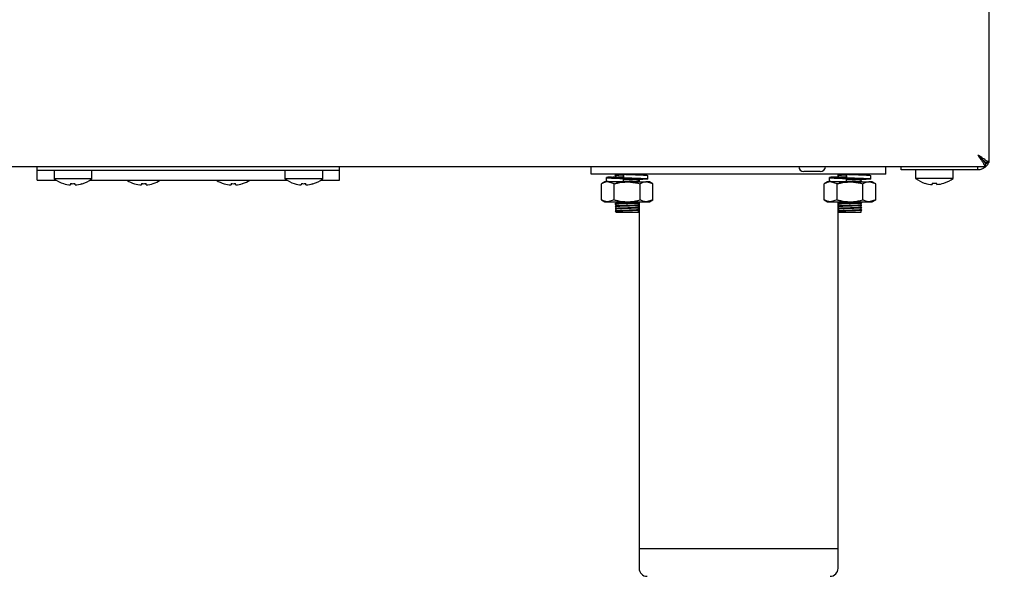
# Model space of a CAD drawing. Units: millimetres. Extents: x 5 to 415, y 5 to 292.
# Drawn here: x 95 to 119, y 68 to 82 of the extents above; entities that cross this region are included whole.
import ezdxf

# ---------------------------------------------------------------- set-up
doc = ezdxf.new("R2010")
doc.units = ezdxf.units.MM
doc.layers.add('FORMAT', color=7, linetype='Continuous')
doc.styles.add('SLDTEXTSTYLE0', font='TXT', dxfattribs={"width": 0.75})
doc.dimstyles.new('SLDDIMSTYLE1', dxfattribs={"dimtxt": 3.5, "dimasz": 3.302, "dimexe": 0, "dimexo": 0.0625, "dimgap": 0.875, "dimtad": 1, "dimdec": 1, "dimlfac": 10, "dimrnd": 1e-09, "dimzin": 12, "dimdsep": 46, "dimtxsty": 'SLDTEXTSTYLE0', "dimsah": 1, "dimcen": 0.09, "dimadec": 0, "dimazin": 3, "dimtfac": 1, "dimtdec": 1, "dimtofl": 0, "dimtmove": 0, "dimatfit": 3, "dimfxl": 0, "dimfrac": 2, "dimtolj": 1, "dimtzin": 12, "dimarcsym": 0})

# ---------------------------------------------------------------- blocks, each defined once
blk = doc.blocks.new('_D_1')
at = {"layer": 'FORMAT'}
for p, q in [((114.01, 87.499), (132.525, 87.499)), ((131.525, 87.499), (131.525, 63.155)), ((115.26, 63.155), (132.525, 63.155))]:
    blk.add_line(p, q, dxfattribs=at)
for points in [[(131.525, 87.499), (131.017, 84.197), (132.033, 84.197)], [(131.525, 63.155), (132.033, 66.457), (131.017, 66.457)]]:
    blk.add_solid(points, dxfattribs=at)
at = {"layer": 'FORMAT', "insert": (127.013, 71.893), "char_height": 3.5, "attachment_point": 1, "rotation": 90, "style": 'SLDTEXTSTYLE0'}
blk.add_mtext('245', dxfattribs=at)

msp = doc.modelspace()

# ---------------------------------------------------------------- linework, layer by layer
at = {"color": 7, "linetype": 'Continuous', "lineweight": 25}
for p, q in [((119.01, 78.252), (119.01, 87.308)), ((118.913, 78.155), (118.913, 78.245)), ((119.01, 78.252), (118.92, 78.252)), ((59.107, 78.155), (118.913, 78.155)), ((95.085, 78.055), (95.085, 78.155)), ((95.085, 77.805), (95.085, 78.055)), ((102.685, 78.055), (95.085, 78.055)), ((95.51, 78.055), (95.51, 77.841)), ((96.46, 77.841), (96.46, 78.055)), ((101.31, 78.055), (101.31, 77.841)), ((102.26, 77.841), (102.26, 78.055)), ((102.685, 78.055), (102.685, 78.155)), ((102.685, 77.805), (102.685, 78.055)), ((109.01, 77.955), (109.01, 78.155)), ((116.41, 77.955), (109.01, 77.955)), ((109.625, 77.955), (109.625, 77.943)), ((109.823, 77.869), (109.823, 77.955)), ((109.823, 77.955), (109.823, 77.869)), ((114.765, 78.025), (114.355, 78.025)), ((115.21, 77.934), (115.21, 77.955)), ((115.225, 77.955), (115.225, 77.943)), ((115.423, 77.869), (115.423, 77.955)), ((115.423, 77.955), (115.423, 77.869)), ((116.41, 77.955), (116.41, 78.155)), ((116.8, 78.065), (116.8, 78.155)), ((116.9, 78.065), (116.8, 78.065)), ((118.72, 78.065), (116.9, 78.065)), ((117.155, 78.065), (117.155, 77.851)), ((118.105, 77.851), (118.105, 78.065)), ((118.72, 78.065), (118.72, 78.155)), ((95.085, 77.805), (95.564, 77.805)), ((96.46, 77.841), (95.51, 77.841)), ((96.407, 77.805), (101.364, 77.805)), ((102.26, 77.841), (101.31, 77.841)), ((102.207, 77.805), (102.685, 77.805)), ((109.35, 77.765), (109.264, 77.715)), ((109.264, 77.315), (109.264, 77.715)), ((109.425, 77.765), (109.35, 77.765)), ((109.387, 77.874), (109.387, 77.788)), ((109.587, 77.715), (109.425, 77.765)), ((109.91, 77.765), (109.425, 77.765)), ((109.587, 77.315), (109.587, 77.715)), ((109.625, 77.92), (109.625, 77.883)), ((109.823, 77.869), (109.823, 77.869)), ((109.823, 77.765), (109.823, 77.85)), ((109.91, 77.765), (110.395, 77.765)), ((110.195, 77.793), (110.195, 77.83)), ((110.195, 77.765), (110.195, 77.77)), ((110.21, 77.824), (110.21, 77.784)), ((110.21, 77.779), (110.21, 77.765)), ((110.234, 77.315), (110.234, 77.715)), ((110.557, 77.715), (110.395, 77.765)), ((110.47, 77.765), (110.395, 77.765)), ((110.433, 77.84), (110.433, 77.926)), ((110.557, 77.715), (110.47, 77.765)), ((110.557, 77.315), (110.557, 77.715)), ((114.95, 77.765), (114.864, 77.715)), ((114.864, 77.315), (114.864, 77.715)), ((115.025, 77.765), (114.95, 77.765)), ((114.987, 77.874), (114.987, 77.788)), ((115.187, 77.715), (115.025, 77.765)), ((115.51, 77.765), (115.025, 77.765)), ((115.187, 77.315), (115.187, 77.715)), ((115.21, 77.89), (115.21, 77.928)), ((115.21, 77.765), (115.21, 77.772)), ((115.225, 77.92), (115.225, 77.883)), ((115.233, 77.771), (115.233, 77.771)), ((115.423, 77.869), (115.423, 77.869)), ((115.423, 77.765), (115.423, 77.85)), ((115.51, 77.765), (115.995, 77.765)), ((115.795, 77.793), (115.795, 77.83)), ((115.795, 77.765), (115.795, 77.77)), ((115.834, 77.315), (115.834, 77.715)), ((116.157, 77.715), (115.995, 77.765)), ((116.07, 77.765), (115.995, 77.765)), ((116.033, 77.84), (116.033, 77.926)), ((116.157, 77.715), (116.07, 77.765)), ((116.157, 77.315), (116.157, 77.715)), ((118.105, 77.851), (117.155, 77.851)), ((95.921, 77.69), (95.921, 77.69)), ((96.039, 77.689), (96.04, 77.689)), ((101.721, 77.69), (101.721, 77.69)), ((101.839, 77.689), (101.84, 77.689)), ((109.264, 77.315), (109.35, 77.265)), ((109.35, 77.265), (109.425, 77.265)), ((109.587, 77.315), (109.425, 77.265)), ((109.425, 77.265), (109.91, 77.265)), ((109.625, 77.26), (109.625, 77.223)), ((109.625, 77.2), (109.625, 77.163)), ((109.91, 77.265), (110.395, 77.265)), ((110.195, 77.253), (110.195, 77.265)), ((110.195, 77.193), (110.195, 77.23)), ((110.21, 77.265), (110.21, 77.244)), ((110.21, 77.239), (110.21, 77.184)), ((110.557, 77.315), (110.395, 77.265)), ((110.395, 77.265), (110.47, 77.265)), ((110.47, 77.265), (110.557, 77.315)), ((114.864, 77.315), (114.95, 77.265)), ((114.95, 77.265), (115.025, 77.265)), ((115.187, 77.315), (115.025, 77.265)), ((115.025, 77.265), (115.51, 77.265)), ((115.21, 77.214), (115.21, 77.265)), ((115.21, 77.154), (115.21, 77.208)), ((115.225, 77.26), (115.225, 77.223)), ((115.225, 77.2), (115.225, 77.163)), ((115.51, 77.265), (115.995, 77.265)), ((115.795, 77.253), (115.795, 77.265)), ((115.795, 77.193), (115.795, 77.23)), ((116.157, 77.315), (115.995, 77.265)), ((115.995, 77.265), (116.07, 77.265)), ((116.07, 77.265), (116.157, 77.315)), ((109.625, 77.14), (109.625, 77.103)), ((109.625, 77.08), (109.625, 77.043)), ((109.625, 77.005), (110.195, 77.005)), ((110.195, 77.133), (110.195, 77.17)), ((110.195, 77.073), (110.195, 77.11)), ((110.195, 77.005), (110.195, 77.05)), ((110.21, 77.179), (110.21, 77.124)), ((110.21, 77.119), (110.21, 77.064)), ((110.21, 77.059), (110.21, 68.555)), ((115.21, 77.094), (115.21, 77.148)), ((115.21, 77.034), (115.21, 77.088)), ((115.21, 68.555), (115.21, 77.028)), ((115.225, 77.14), (115.225, 77.103)), ((115.225, 77.08), (115.225, 77.043)), ((115.225, 77.005), (115.795, 77.005)), ((115.795, 77.133), (115.795, 77.17)), ((115.795, 77.073), (115.795, 77.11)), ((115.795, 77.005), (115.795, 77.05)), ((110.21, 68.555), (110.21, 68.055)), ((110.21, 68.555), (112.71, 68.555)), ((112.71, 68.555), (115.21, 68.555)), ((115.21, 68.055), (115.21, 68.555))]:
    msp.add_line(p, q, dxfattribs=at)
at = {"color": 7, "linetype": 'Continuous', "lineweight": 25, "flags": 128}
for points in [[(118.72, 78.445), (118.72, 78.445)], [(95.747, 77.723), (95.747, 77.722), (95.747, 77.722), (95.747, 77.722), (95.747, 77.721), (95.747, 77.721)], [(95.927, 77.722), (95.926, 77.716), (95.925, 77.711), (95.924, 77.706), (95.923, 77.701), (95.922, 77.698), (95.922, 77.694), (95.921, 77.692), (95.921, 77.69)], [(96.039, 77.689), (96.039, 77.691), (96.039, 77.694), (96.038, 77.697), (96.037, 77.701), (96.037, 77.705), (96.036, 77.71), (96.035, 77.716), (96.034, 77.722)], [(97.712, 77.721), (97.71, 77.715), (97.71, 77.709), (97.709, 77.705), (97.708, 77.7), (97.707, 77.697), (97.707, 77.693), (97.706, 77.691), (97.706, 77.689)], [(97.824, 77.69), (97.824, 77.692), (97.824, 77.694), (97.823, 77.697), (97.822, 77.701), (97.822, 77.705), (97.821, 77.71), (97.82, 77.716), (97.819, 77.722)], [(99.781, 77.72), (99.781, 77.719), (99.781, 77.719), (99.781, 77.719), (99.781, 77.719)], [(99.962, 77.721), (99.96, 77.715), (99.96, 77.709), (99.959, 77.705), (99.958, 77.7), (99.957, 77.697), (99.957, 77.693), (99.956, 77.691), (99.956, 77.689)], [(100.074, 77.69), (100.074, 77.692), (100.074, 77.694), (100.073, 77.697), (100.072, 77.701), (100.072, 77.705), (100.071, 77.71), (100.07, 77.716), (100.069, 77.722)], [(101.727, 77.722), (101.726, 77.716), (101.725, 77.711), (101.724, 77.706), (101.723, 77.701), (101.722, 77.698), (101.722, 77.694), (101.721, 77.692), (101.721, 77.69)], [(101.839, 77.689), (101.839, 77.691), (101.839, 77.694), (101.838, 77.697), (101.837, 77.701), (101.837, 77.705), (101.836, 77.71), (101.835, 77.716), (101.834, 77.722)], [(117.582, 77.731), (117.58, 77.725), (117.58, 77.719), (117.579, 77.715), (117.578, 77.71), (117.577, 77.707), (117.577, 77.703), (117.576, 77.701), (117.576, 77.699)], [(117.694, 77.7), (117.694, 77.702), (117.694, 77.704), (117.693, 77.707), (117.692, 77.711), (117.692, 77.715), (117.691, 77.72), (117.69, 77.726), (117.689, 77.732)]]:
    msp.add_lwpolyline(points, dxfattribs=at)
at = {"color": 7, "linetype": 'Continuous', "lineweight": 25}
for centre, radius, start, end in [((114.355, 78.155), 0.13, 180, 270), ((114.765, 78.155), 0.13, 270, 0), ((95.985, 78.485), 0.8, 233.5764, 252.6489), ((95.985, 78.494), 0.807, 252.8398, 265.4522), ((95.985, 78.494), 0.807, 252.8318, 265.4487), ((95.985, 78.526), 0.806, 265.838, 273.4582), ((95.985, 78.526), 0.806, 265.8452, 273.4508), ((95.985, 78.495), 0.807, 273.8462, 286.4548), ((95.985, 78.494), 0.807, 273.8497, 286.4623), ((95.985, 78.485), 0.8, 286.6405, 306.4236), ((95.21, 77.543), 1.02, 9.9389, 10.046), ((97.76, 78.485), 0.8, 238.2117, 253.3595), ((97.76, 78.494), 0.807, 253.5378, 266.1502), ((98.338, 77.577), 0.819, 169.9461, 170.0678), ((97.76, 78.526), 0.806, 266.5418, 274.162), ((97.76, 78.494), 0.807, 274.5514, 287.1681), ((98.2, 77.758), 0.204, 189.7576, 190.2374), ((97.76, 78.485), 0.8, 287.3511, 301.7883), ((100.01, 78.485), 0.8, 238.2117, 253.3595), ((100.01, 78.494), 0.807, 253.5377, 266.1503), ((100.01, 78.526), 0.806, 266.5418, 274.162), ((100.01, 78.494), 0.807, 274.5514, 287.1681), ((100.45, 77.758), 0.204, 189.7576, 190.2374), ((100.01, 78.485), 0.8, 287.3511, 301.7883), ((101.785, 78.485), 0.8, 233.5764, 252.6489), ((101.785, 78.494), 0.807, 252.8396, 265.4522), ((102.691, 77.52), 1.162, 169.928, 170.0204), ((101.785, 78.494), 0.807, 252.8321, 265.4485), ((101.785, 78.526), 0.806, 265.8379, 273.4582), ((101.785, 78.526), 0.806, 265.8452, 273.4507), ((101.785, 78.495), 0.807, 273.8463, 286.4547), ((101.785, 78.494), 0.807, 273.8496, 286.4624), ((101.785, 78.485), 0.8, 286.6405, 306.4236), ((101.01, 77.543), 1.02, 9.9389, 10.046), ((117.63, 78.495), 0.8, 233.5764, 253.3595), ((117.63, 78.504), 0.807, 253.5376, 266.1505), ((117.132, 77.777), 0.273, 349.849, 350.2133), ((117.63, 78.536), 0.806, 266.5418, 274.162), ((117.63, 78.504), 0.807, 274.5513, 287.1684), ((117.91, 77.74), 0.0422, 188.8879, 191.2055), ((117.63, 78.495), 0.8, 287.3511, 306.4236), ((110.41, 68.055), 0.2, 180, 270), ((115.01, 68.055), 0.2, 270, 0)]:
    msp.add_arc(centre, radius, start, end, dxfattribs=at)
for points, knots in [([(118.72, 78.445), (118.747, 78.405), (118.791, 78.339), (118.842, 78.267), (118.87, 78.221), (118.888, 78.187), (118.903, 78.161), (118.91, 78.157), (118.913, 78.155)], [0, 0, 0, 0, 0.288159, 0.4737638, 0.5828955, 0.706302, 0.8450844, 1, 1, 1, 1]), ([(119.01, 78.252), (119.007, 78.255), (119.002, 78.261), (118.958, 78.285), (118.891, 78.328), (118.809, 78.385), (118.747, 78.427), (118.72, 78.445)], [0, 0, 0, 0, 0.183116, 0.366433, 0.553391, 0.806042, 1, 1, 1, 1]), ([(118.92, 78.252), (118.918, 78.255), (118.915, 78.26), (118.889, 78.282), (118.846, 78.32), (118.789, 78.378), (118.743, 78.423), (118.72, 78.445)], [0, 0, 0, 0, 0.159037, 0.318375, 0.485457, 0.749415, 1, 1, 1, 1]), ([(118.72, 78.445), (118.747, 78.417), (118.79, 78.372), (118.842, 78.323), (118.87, 78.291), (118.888, 78.268), (118.903, 78.249), (118.91, 78.246), (118.913, 78.245)], [0, 0, 0, 0, 0.305535, 0.498383, 0.606911, 0.725533, 0.856103, 1, 1, 1, 1]), ([(118.989, 78.252), (118.988, 78.248), (118.982, 78.213), (118.939, 78.159), (118.865, 78.098), (118.787, 78.069), (118.738, 78.066), (118.72, 78.065)], [0, 0, 0, 0, 0.038101, 0.347066, 0.602637, 0.858604, 1, 1, 1, 1]), ([(118.913, 78.21), (118.921, 78.214), (118.943, 78.225), (118.955, 78.242), (118.964, 78.252)], [0, 0, 0, 0, 0.354967, 1, 1, 1, 1]), ([(109.611, 77.934), (109.611, 77.934), (109.609, 77.935), (109.628, 77.937), (109.668, 77.939), (109.729, 77.942), (109.783, 77.944), (109.817, 77.945), (109.823, 77.945)], [0, 0, 0, 0, 0.031108, 0.262647, 0.48593, 0.717108, 0.952017, 1, 1, 1, 1]), ([(109.626, 77.943), (109.623, 77.942), (109.618, 77.939), (109.612, 77.935), (109.61, 77.934)], [0, 0, 0, 0, 0.5, 1, 1, 1, 1]), ([(109.627, 77.944), (109.632, 77.944), (109.641, 77.946), (109.682, 77.949), (109.739, 77.951), (109.793, 77.954), (109.827, 77.955), (109.835, 77.955)], [0, 0, 0, 0, 0.233528, 0.45873, 0.691895, 0.928827, 1, 1, 1, 1]), ([(109.823, 77.955), (109.891, 77.953), (110.03, 77.949), (110.222, 77.942), (110.362, 77.936), (110.434, 77.93), (110.426, 77.927), (110.423, 77.926)], [0, 0, 0, 0, 0.22432, 0.45451, 0.675624, 0.903825, 1, 1, 1, 1]), ([(109.976, 77.95), (110.001, 77.951), (110.049, 77.953), (110.088, 77.954), (110.106, 77.955)], [0, 0, 0, 0, 0.519157, 1, 1, 1, 1]), ([(110.032, 77.948), (110.038, 77.949), (110.07, 77.95), (110.118, 77.952), (110.163, 77.954), (110.176, 77.955), (110.179, 77.955)], [0, 0, 0, 0, 0.081767, 0.490364, 0.88575, 1, 1, 1, 1]), ([(115.212, 77.933), (115.211, 77.934), (115.208, 77.935), (115.228, 77.937), (115.268, 77.939), (115.329, 77.942), (115.383, 77.944), (115.417, 77.945), (115.423, 77.945)], [0, 0, 0, 0, 0.079876, 0.299759, 0.511805, 0.731344, 0.954432, 1, 1, 1, 1]), ([(115.226, 77.943), (115.223, 77.942), (115.218, 77.939), (115.212, 77.935), (115.21, 77.934)], [0, 0, 0, 0, 0.5, 1, 1, 1, 1]), ([(115.227, 77.944), (115.232, 77.944), (115.241, 77.946), (115.282, 77.949), (115.339, 77.951), (115.393, 77.954), (115.427, 77.955), (115.435, 77.955)], [0, 0, 0, 0, 0.233528, 0.458733, 0.691898, 0.928826, 1, 1, 1, 1]), ([(115.423, 77.955), (115.491, 77.953), (115.63, 77.949), (115.822, 77.942), (115.962, 77.936), (116.034, 77.93), (116.026, 77.927), (116.023, 77.926)], [0, 0, 0, 0, 0.2243212, 0.45451, 0.6756246, 0.9038248, 1, 1, 1, 1]), ([(115.576, 77.95), (115.601, 77.951), (115.649, 77.953), (115.688, 77.954), (115.706, 77.955)], [0, 0, 0, 0, 0.519161, 1, 1, 1, 1]), ([(115.632, 77.948), (115.638, 77.949), (115.67, 77.95), (115.718, 77.952), (115.763, 77.954), (115.776, 77.955), (115.779, 77.955)], [0, 0, 0, 0, 0.081774, 0.49037, 0.88575, 1, 1, 1, 1]), ([(109.425, 77.765), (109.421, 77.764), (109.367, 77.764), (109.313, 77.738), (109.264, 77.715)], [0, 0, 0, 0, 0.0702085, 1, 1, 1, 1]), ([(109.516, 77.885), (109.499, 77.885), (109.432, 77.882), (109.411, 77.879), (109.395, 77.876)], [0, 0, 0, 0, 0.253637, 1, 1, 1, 1]), ([(109.397, 77.874), (109.396, 77.872), (109.393, 77.869), (109.476, 77.864), (109.624, 77.857), (109.757, 77.852), (109.823, 77.85)], [0, 0, 0, 0, 0.163468, 0.437243, 0.722255, 1, 1, 1, 1]), ([(109.397, 77.788), (109.396, 77.787), (109.393, 77.783), (109.476, 77.778), (109.624, 77.771), (109.757, 77.767), (109.823, 77.765)], [0, 0, 0, 0, 0.163468, 0.437243, 0.722255, 1, 1, 1, 1]), ([(109.526, 77.873), (109.524, 77.872), (109.518, 77.868), (109.57, 77.864), (109.646, 77.859), (109.684, 77.857)], [0, 0, 0, 0, 0.179735, 0.581777, 1, 1, 1, 1]), ([(109.625, 77.885), (109.613, 77.884), (109.562, 77.882), (109.543, 77.879), (109.528, 77.876)], [0, 0, 0, 0, 0.231668, 1, 1, 1, 1]), ([(109.587, 77.715), (109.614, 77.722), (109.719, 77.751), (109.829, 77.759), (109.91, 77.765)], [0, 0, 0, 0, 0.257548, 1, 1, 1, 1]), ([(109.613, 77.929), (109.611, 77.929), (109.607, 77.931), (109.627, 77.933), (109.668, 77.936), (109.729, 77.938), (109.783, 77.94), (109.817, 77.941), (109.823, 77.942)], [0, 0, 0, 0, 0.124125, 0.333435, 0.535282, 0.744266, 0.956624, 1, 1, 1, 1]), ([(109.61, 77.929), (109.612, 77.927), (109.618, 77.924), (109.623, 77.921), (109.625, 77.92)], [0, 0, 0, 0, 0.5209896, 1, 1, 1, 1]), ([(109.611, 77.874), (109.611, 77.874), (109.609, 77.875), (109.628, 77.877), (109.668, 77.879), (109.729, 77.882), (109.783, 77.884), (109.817, 77.885), (109.823, 77.885)], [0, 0, 0, 0, 0.0311083, 0.2626466, 0.4859298, 0.7171077, 0.9520171, 1, 1, 1, 1]), ([(109.626, 77.883), (109.623, 77.882), (109.618, 77.879), (109.612, 77.875), (109.61, 77.874)], [0, 0, 0, 0, 0.5, 1, 1, 1, 1]), ([(109.611, 77.87), (109.616, 77.871), (109.626, 77.873), (109.669, 77.876), (109.729, 77.878), (109.783, 77.88), (109.817, 77.881), (109.823, 77.882)], [0, 0, 0, 0, 0.2389723, 0.4694245, 0.7080249, 0.9504765, 1, 1, 1, 1]), ([(109.627, 77.884), (109.632, 77.884), (109.641, 77.886), (109.682, 77.889), (109.739, 77.891), (109.789, 77.893), (109.819, 77.894), (109.823, 77.895)], [0, 0, 0, 0, 0.242479, 0.476313, 0.718415, 0.964428, 1, 1, 1, 1]), ([(109.634, 77.765), (109.637, 77.765), (109.645, 77.767), (109.672, 77.768), (109.7, 77.769), (109.708, 77.77)], [0, 0, 0, 0, 0.31462, 0.79023, 1, 1, 1, 1]), ([(109.823, 77.869), (109.891, 77.867), (110.03, 77.863), (110.221, 77.856), (110.365, 77.85), (110.44, 77.843), (110.432, 77.836), (110.351, 77.83), (110.247, 77.826), (110.195, 77.824)], [0, 0, 0, 0, 0.14284, 0.289418, 0.430217, 0.575528, 0.720839, 0.861638, 1, 1, 1, 1]), ([(109.823, 77.869), (109.874, 77.867), (109.977, 77.863), (110.124, 77.856), (110.238, 77.85), (110.303, 77.843), (110.305, 77.836), (110.266, 77.832), (110.212, 77.828), (110.195, 77.827)], [0, 0, 0, 0, 0.154008, 0.312053, 0.463856, 0.620532, 0.777208, 0.929012, 1, 1, 1, 1]), ([(109.823, 77.835), (109.845, 77.835), (109.891, 77.837), (109.967, 77.839), (110.043, 77.842), (110.109, 77.845), (110.158, 77.847), (110.19, 77.85), (110.193, 77.852), (110.194, 77.853)], [0, 0, 0, 0, 0.125202, 0.269134, 0.418887, 0.569623, 0.715483, 0.860666, 1, 1, 1, 1]), ([(109.823, 77.825), (109.844, 77.826), (109.892, 77.828), (109.97, 77.83), (110.05, 77.833), (110.12, 77.836), (110.173, 77.838), (110.204, 77.841), (110.216, 77.843), (110.21, 77.844), (110.209, 77.844)], [0, 0, 0, 0, 0.1128163, 0.2525384, 0.3979082, 0.5442325, 0.6858256, 0.8267609, 0.9728864, 1, 1, 1, 1]), ([(109.823, 77.822), (109.844, 77.822), (109.892, 77.824), (109.97, 77.826), (110.05, 77.829), (110.12, 77.832), (110.172, 77.834), (110.206, 77.837), (110.21, 77.839), (110.211, 77.84)], [0, 0, 0, 0, 0.11596, 0.259576, 0.408998, 0.5594, 0.704939, 0.849802, 1, 1, 1, 1]), ([(109.823, 77.775), (109.844, 77.775), (109.891, 77.777), (109.967, 77.779), (110.043, 77.782), (110.109, 77.785), (110.158, 77.787), (110.19, 77.79), (110.193, 77.792), (110.194, 77.793)], [0, 0, 0, 0, 0.1261664, 0.2699392, 0.4195272, 0.570097, 0.715797, 0.8608199, 1, 1, 1, 1]), ([(109.823, 77.765), (109.844, 77.766), (109.892, 77.768), (109.97, 77.77), (110.05, 77.773), (110.12, 77.776), (110.173, 77.778), (110.204, 77.781), (110.216, 77.783), (110.21, 77.784), (110.209, 77.784)], [0, 0, 0, 0, 0.113065, 0.252748, 0.398077, 0.54436, 0.685914, 0.826809, 0.972894, 1, 1, 1, 1]), ([(109.91, 77.765), (109.94, 77.764), (110.049, 77.761), (110.156, 77.734), (110.234, 77.715)], [0, 0, 0, 0, 0.268633, 1, 1, 1, 1]), ([(109.914, 77.765), (109.932, 77.765), (109.979, 77.766), (110.05, 77.769), (110.12, 77.772), (110.172, 77.774), (110.206, 77.777), (110.21, 77.779), (110.211, 77.78)], [0, 0, 0, 0, 0.115517, 0.29401, 0.473675, 0.647531, 0.820579, 1, 1, 1, 1]), ([(110.395, 77.765), (110.391, 77.764), (110.337, 77.764), (110.283, 77.738), (110.234, 77.715)], [0, 0, 0, 0, 0.070206, 1, 1, 1, 1]), ([(115.025, 77.765), (115.021, 77.764), (114.967, 77.764), (114.913, 77.738), (114.864, 77.715)], [0, 0, 0, 0, 0.070206, 1, 1, 1, 1]), ([(115.225, 77.89), (115.219, 77.89), (115.151, 77.887), (115.054, 77.883), (115.015, 77.879), (114.995, 77.876)], [0, 0, 0, 0, 0.051162, 0.5181, 1, 1, 1, 1]), ([(114.997, 77.874), (114.996, 77.872), (114.993, 77.869), (115.076, 77.864), (115.224, 77.857), (115.357, 77.852), (115.423, 77.85)], [0, 0, 0, 0, 0.163468, 0.437244, 0.722254, 1, 1, 1, 1]), ([(114.997, 77.788), (114.996, 77.787), (114.993, 77.783), (115.076, 77.778), (115.224, 77.771), (115.357, 77.767), (115.423, 77.765)], [0, 0, 0, 0, 0.163468, 0.437244, 0.722254, 1, 1, 1, 1]), ([(115.126, 77.873), (115.124, 77.872), (115.118, 77.868), (115.17, 77.864), (115.246, 77.859), (115.284, 77.857)], [0, 0, 0, 0, 0.179736, 0.581781, 1, 1, 1, 1]), ([(115.225, 77.885), (115.213, 77.884), (115.162, 77.882), (115.143, 77.879), (115.128, 77.876)], [0, 0, 0, 0, 0.231668, 1, 1, 1, 1]), ([(115.187, 77.715), (115.214, 77.722), (115.319, 77.751), (115.429, 77.759), (115.51, 77.765)], [0, 0, 0, 0, 0.25755, 1, 1, 1, 1]), ([(115.212, 77.929), (115.211, 77.93), (115.208, 77.931), (115.228, 77.933), (115.268, 77.936), (115.329, 77.938), (115.383, 77.94), (115.417, 77.941), (115.423, 77.942)], [0, 0, 0, 0, 0.079578, 0.299532, 0.511647, 0.731257, 0.954418, 1, 1, 1, 1]), ([(115.21, 77.929), (115.212, 77.927), (115.218, 77.924), (115.223, 77.921), (115.225, 77.92)], [0, 0, 0, 0, 0.5209896, 1, 1, 1, 1]), ([(115.211, 77.874), (115.211, 77.874), (115.209, 77.875), (115.228, 77.877), (115.268, 77.879), (115.329, 77.882), (115.383, 77.884), (115.417, 77.885), (115.423, 77.885)], [0, 0, 0, 0, 0.031108, 0.262645, 0.48593, 0.717105, 0.952017, 1, 1, 1, 1]), ([(115.226, 77.883), (115.223, 77.882), (115.218, 77.879), (115.212, 77.875), (115.21, 77.874)], [0, 0, 0, 0, 0.5, 1, 1, 1, 1]), ([(115.211, 77.87), (115.216, 77.871), (115.226, 77.873), (115.269, 77.876), (115.329, 77.878), (115.383, 77.88), (115.417, 77.881), (115.423, 77.882)], [0, 0, 0, 0, 0.238971, 0.469425, 0.708022, 0.950477, 1, 1, 1, 1]), ([(115.227, 77.884), (115.232, 77.884), (115.241, 77.886), (115.282, 77.889), (115.339, 77.891), (115.389, 77.893), (115.419, 77.894), (115.423, 77.895)], [0, 0, 0, 0, 0.2424784, 0.4763138, 0.7184155, 0.9644241, 1, 1, 1, 1]), ([(115.234, 77.765), (115.237, 77.765), (115.245, 77.767), (115.272, 77.768), (115.3, 77.769), (115.308, 77.77)], [0, 0, 0, 0, 0.314618, 0.79023, 1, 1, 1, 1]), ([(115.423, 77.869), (115.491, 77.867), (115.63, 77.863), (115.821, 77.856), (115.965, 77.85), (116.04, 77.843), (116.032, 77.836), (115.951, 77.83), (115.847, 77.826), (115.795, 77.824)], [0, 0, 0, 0, 0.1428409, 0.2894182, 0.4302172, 0.5755282, 0.7208392, 0.8616385, 1, 1, 1, 1]), ([(115.423, 77.869), (115.474, 77.867), (115.577, 77.863), (115.724, 77.856), (115.838, 77.85), (115.903, 77.843), (115.905, 77.836), (115.866, 77.832), (115.812, 77.828), (115.795, 77.827)], [0, 0, 0, 0, 0.154009, 0.312052, 0.463856, 0.620532, 0.777209, 0.929013, 1, 1, 1, 1]), ([(115.423, 77.835), (115.445, 77.835), (115.491, 77.837), (115.567, 77.839), (115.643, 77.842), (115.709, 77.845), (115.758, 77.847), (115.79, 77.85), (115.793, 77.852), (115.794, 77.853)], [0, 0, 0, 0, 0.125202, 0.269133, 0.418886, 0.569624, 0.715485, 0.860666, 1, 1, 1, 1]), ([(115.423, 77.825), (115.444, 77.826), (115.492, 77.828), (115.57, 77.83), (115.65, 77.833), (115.72, 77.836), (115.772, 77.838), (115.806, 77.841), (115.81, 77.842), (115.811, 77.843)], [0, 0, 0, 0, 0.115958, 0.259576, 0.409, 0.559402, 0.70494, 0.849802, 1, 1, 1, 1]), ([(115.423, 77.822), (115.444, 77.822), (115.492, 77.824), (115.57, 77.826), (115.65, 77.829), (115.72, 77.832), (115.772, 77.834), (115.803, 77.837), (115.807, 77.838), (115.808, 77.839)], [0, 0, 0, 0, 0.121951, 0.272993, 0.43014, 0.588316, 0.741376, 0.893727, 1, 1, 1, 1]), ([(115.423, 77.775), (115.444, 77.775), (115.491, 77.777), (115.567, 77.779), (115.643, 77.782), (115.709, 77.785), (115.758, 77.787), (115.79, 77.79), (115.793, 77.792), (115.794, 77.793)], [0, 0, 0, 0, 0.126164, 0.269937, 0.419525, 0.570097, 0.715797, 0.860819, 1, 1, 1, 1]), ([(115.423, 77.765), (115.444, 77.766), (115.492, 77.768), (115.57, 77.77), (115.65, 77.773), (115.72, 77.776), (115.772, 77.778), (115.806, 77.781), (115.81, 77.782), (115.811, 77.783)], [0, 0, 0, 0, 0.11621, 0.259788, 0.409168, 0.559528, 0.705024, 0.849845, 1, 1, 1, 1]), ([(115.51, 77.765), (115.54, 77.764), (115.649, 77.761), (115.756, 77.734), (115.834, 77.715)], [0, 0, 0, 0, 0.268637, 1, 1, 1, 1]), ([(115.514, 77.765), (115.532, 77.765), (115.579, 77.766), (115.65, 77.769), (115.72, 77.772), (115.772, 77.774), (115.803, 77.777), (115.807, 77.778), (115.808, 77.779)], [0, 0, 0, 0, 0.122719, 0.312348, 0.50322, 0.687918, 0.87176, 1, 1, 1, 1]), ([(115.995, 77.765), (115.991, 77.764), (115.937, 77.764), (115.883, 77.738), (115.834, 77.715)], [0, 0, 0, 0, 0.070206, 1, 1, 1, 1]), ([(109.425, 77.265), (109.421, 77.265), (109.367, 77.265), (109.313, 77.291), (109.264, 77.315)], [0, 0, 0, 0, 0.070209, 1, 1, 1, 1]), ([(109.587, 77.315), (109.614, 77.307), (109.719, 77.278), (109.829, 77.27), (109.91, 77.265)], [0, 0, 0, 0, 0.257548, 1, 1, 1, 1]), ([(109.611, 77.214), (109.611, 77.214), (109.609, 77.215), (109.628, 77.217), (109.668, 77.219), (109.729, 77.222), (109.804, 77.225), (109.886, 77.228), (109.97, 77.23), (110.051, 77.233), (110.12, 77.236), (110.173, 77.238), (110.204, 77.241), (110.216, 77.243), (110.21, 77.244), (110.209, 77.244)], [0, 0, 0, 0, 0.011952, 0.10091, 0.186696, 0.275516, 0.365769, 0.453915, 0.539917, 0.629396, 0.719463, 0.806617, 0.893367, 0.983311, 1, 1, 1, 1]), ([(109.613, 77.209), (109.611, 77.209), (109.607, 77.211), (109.627, 77.213), (109.668, 77.216), (109.729, 77.218), (109.804, 77.221), (109.886, 77.224), (109.97, 77.226), (110.05, 77.229), (110.12, 77.232), (110.172, 77.234), (110.206, 77.237), (110.21, 77.239), (110.211, 77.24)], [0, 0, 0, 0, 0.051512, 0.138375, 0.222141, 0.30887, 0.396998, 0.483068, 0.567046, 0.654418, 0.742364, 0.827467, 0.912174, 1, 1, 1, 1]), ([(109.626, 77.223), (109.623, 77.222), (109.618, 77.219), (109.612, 77.215), (109.61, 77.214)], [0, 0, 0, 0, 0.499995, 1, 1, 1, 1]), ([(109.61, 77.209), (109.612, 77.207), (109.618, 77.204), (109.623, 77.201), (109.625, 77.2)], [0, 0, 0, 0, 0.520992, 1, 1, 1, 1]), ([(109.627, 77.224), (109.632, 77.224), (109.641, 77.226), (109.682, 77.229), (109.738, 77.231), (109.81, 77.234), (109.888, 77.237), (109.967, 77.239), (110.043, 77.242), (110.109, 77.245), (110.158, 77.247), (110.19, 77.25), (110.193, 77.252), (110.194, 77.253)], [0, 0, 0, 0, 0.092216, 0.181144, 0.273216, 0.366776, 0.458149, 0.547301, 0.640058, 0.733424, 0.82377, 0.913697, 1, 1, 1, 1]), ([(109.91, 77.265), (109.94, 77.265), (110.049, 77.268), (110.156, 77.295), (110.234, 77.315)], [0, 0, 0, 0, 0.2686334, 1, 1, 1, 1]), ([(110.395, 77.265), (110.391, 77.265), (110.337, 77.265), (110.283, 77.291), (110.234, 77.315)], [0, 0, 0, 0, 0.070206, 1, 1, 1, 1]), ([(115.025, 77.265), (115.021, 77.265), (114.967, 77.265), (114.913, 77.291), (114.864, 77.315)], [0, 0, 0, 0, 0.070206, 1, 1, 1, 1]), ([(115.187, 77.315), (115.214, 77.307), (115.319, 77.278), (115.429, 77.27), (115.51, 77.265)], [0, 0, 0, 0, 0.257551, 1, 1, 1, 1]), ([(115.211, 77.214), (115.211, 77.214), (115.209, 77.215), (115.228, 77.217), (115.268, 77.219), (115.329, 77.222), (115.404, 77.225), (115.486, 77.228), (115.57, 77.23), (115.65, 77.233), (115.72, 77.236), (115.772, 77.238), (115.806, 77.241), (115.81, 77.242), (115.811, 77.243)], [0, 0, 0, 0, 0.012155, 0.102622, 0.189865, 0.280191, 0.371978, 0.461616, 0.54908, 0.64008, 0.731675, 0.820308, 0.908529, 1, 1, 1, 1]), ([(115.212, 77.209), (115.211, 77.21), (115.208, 77.211), (115.228, 77.213), (115.268, 77.216), (115.329, 77.218), (115.404, 77.221), (115.486, 77.224), (115.57, 77.226), (115.65, 77.229), (115.72, 77.232), (115.772, 77.234), (115.803, 77.237), (115.807, 77.238), (115.808, 77.239)], [0, 0, 0, 0, 0.0330395, 0.1243613, 0.2124283, 0.3036071, 0.3962603, 0.4867456, 0.5750355, 0.6668941, 0.7593544, 0.848824, 0.9378789, 1, 1, 1, 1]), ([(115.226, 77.223), (115.223, 77.222), (115.218, 77.219), (115.212, 77.215), (115.21, 77.214)], [0, 0, 0, 0, 0.499995, 1, 1, 1, 1]), ([(115.21, 77.209), (115.212, 77.207), (115.218, 77.204), (115.223, 77.201), (115.225, 77.2)], [0, 0, 0, 0, 0.520992, 1, 1, 1, 1]), ([(115.227, 77.224), (115.232, 77.224), (115.241, 77.226), (115.282, 77.229), (115.338, 77.231), (115.41, 77.234), (115.488, 77.237), (115.567, 77.239), (115.643, 77.242), (115.709, 77.245), (115.758, 77.247), (115.79, 77.25), (115.793, 77.252), (115.794, 77.253)], [0, 0, 0, 0, 0.092216, 0.181145, 0.273217, 0.366775, 0.458149, 0.5473, 0.640057, 0.733424, 0.823771, 0.913696, 1, 1, 1, 1]), ([(115.51, 77.265), (115.54, 77.265), (115.649, 77.268), (115.756, 77.295), (115.834, 77.315)], [0, 0, 0, 0, 0.268637, 1, 1, 1, 1]), ([(115.995, 77.265), (115.991, 77.265), (115.937, 77.265), (115.883, 77.291), (115.834, 77.315)], [0, 0, 0, 0, 0.070206, 1, 1, 1, 1]), ([(109.611, 77.154), (109.611, 77.154), (109.609, 77.155), (109.628, 77.157), (109.668, 77.159), (109.729, 77.162), (109.804, 77.165), (109.886, 77.168), (109.97, 77.17), (110.051, 77.173), (110.12, 77.176), (110.173, 77.178), (110.204, 77.181), (110.216, 77.183), (110.21, 77.184), (110.209, 77.184)], [0, 0, 0, 0, 0.011952, 0.10091, 0.186696, 0.275516, 0.365769, 0.453915, 0.539917, 0.629396, 0.719463, 0.806617, 0.893367, 0.983311, 1, 1, 1, 1]), ([(109.613, 77.149), (109.611, 77.149), (109.607, 77.151), (109.627, 77.153), (109.668, 77.156), (109.729, 77.158), (109.804, 77.161), (109.886, 77.164), (109.97, 77.166), (110.05, 77.169), (110.12, 77.172), (110.172, 77.174), (110.206, 77.177), (110.21, 77.179), (110.211, 77.18)], [0, 0, 0, 0, 0.051512, 0.138375, 0.222141, 0.30887, 0.396998, 0.483068, 0.567046, 0.654418, 0.742364, 0.827467, 0.912174, 1, 1, 1, 1]), ([(109.626, 77.163), (109.623, 77.162), (109.618, 77.159), (109.612, 77.155), (109.61, 77.154)], [0, 0, 0, 0, 0.499995, 1, 1, 1, 1]), ([(109.61, 77.149), (109.612, 77.147), (109.618, 77.144), (109.623, 77.141), (109.625, 77.14)], [0, 0, 0, 0, 0.520987, 1, 1, 1, 1]), ([(109.611, 77.094), (109.611, 77.094), (109.609, 77.095), (109.628, 77.097), (109.668, 77.099), (109.729, 77.102), (109.804, 77.105), (109.886, 77.108), (109.97, 77.11), (110.051, 77.113), (110.12, 77.116), (110.173, 77.118), (110.204, 77.121), (110.216, 77.123), (110.21, 77.124), (110.209, 77.124)], [0, 0, 0, 0, 0.011952, 0.10091, 0.186696, 0.275516, 0.365769, 0.453915, 0.539917, 0.629396, 0.719463, 0.806617, 0.893367, 0.983311, 1, 1, 1, 1]), ([(109.613, 77.089), (109.611, 77.089), (109.607, 77.091), (109.627, 77.093), (109.668, 77.096), (109.729, 77.098), (109.804, 77.101), (109.886, 77.104), (109.97, 77.106), (110.05, 77.109), (110.12, 77.112), (110.172, 77.114), (110.206, 77.117), (110.21, 77.119), (110.211, 77.12)], [0, 0, 0, 0, 0.051512, 0.138375, 0.222141, 0.30887, 0.396998, 0.483068, 0.567046, 0.654418, 0.742364, 0.827467, 0.912174, 1, 1, 1, 1]), ([(109.626, 77.103), (109.623, 77.102), (109.618, 77.099), (109.612, 77.095), (109.61, 77.094)], [0, 0, 0, 0, 0.500005, 1, 1, 1, 1]), ([(109.61, 77.089), (109.612, 77.087), (109.618, 77.084), (109.623, 77.081), (109.625, 77.08)], [0, 0, 0, 0, 0.5209975, 1, 1, 1, 1]), ([(109.611, 77.034), (109.611, 77.034), (109.609, 77.035), (109.628, 77.037), (109.668, 77.039), (109.729, 77.042), (109.804, 77.045), (109.886, 77.048), (109.97, 77.05), (110.051, 77.053), (110.12, 77.056), (110.173, 77.058), (110.204, 77.061), (110.216, 77.063), (110.21, 77.064), (110.209, 77.064)], [0, 0, 0, 0, 0.011952, 0.10091, 0.186696, 0.275516, 0.365769, 0.453915, 0.539917, 0.629396, 0.719463, 0.806617, 0.893367, 0.983311, 1, 1, 1, 1]), ([(109.613, 77.029), (109.611, 77.029), (109.607, 77.031), (109.627, 77.033), (109.668, 77.036), (109.729, 77.038), (109.804, 77.041), (109.886, 77.044), (109.97, 77.046), (110.05, 77.049), (110.12, 77.052), (110.172, 77.054), (110.206, 77.057), (110.21, 77.059), (110.211, 77.06)], [0, 0, 0, 0, 0.051512, 0.138375, 0.222141, 0.30887, 0.396998, 0.483068, 0.567046, 0.654418, 0.742364, 0.827467, 0.912174, 1, 1, 1, 1]), ([(109.626, 77.043), (109.623, 77.042), (109.618, 77.039), (109.612, 77.035), (109.61, 77.034)], [0, 0, 0, 0, 0.500005, 1, 1, 1, 1]), ([(109.61, 77.029), (109.612, 77.027), (109.618, 77.024), (109.623, 77.021), (109.626, 77.019)], [0, 0, 0, 0, 0.500005, 1, 1, 1, 1]), ([(109.627, 77.164), (109.632, 77.164), (109.641, 77.166), (109.682, 77.169), (109.738, 77.171), (109.81, 77.174), (109.888, 77.177), (109.967, 77.179), (110.043, 77.182), (110.109, 77.185), (110.158, 77.187), (110.19, 77.19), (110.193, 77.192), (110.194, 77.193)], [0, 0, 0, 0, 0.092216, 0.181144, 0.273216, 0.366776, 0.458149, 0.547301, 0.640058, 0.733424, 0.82377, 0.913697, 1, 1, 1, 1]), ([(109.627, 77.104), (109.632, 77.104), (109.641, 77.106), (109.682, 77.109), (109.738, 77.111), (109.81, 77.114), (109.888, 77.117), (109.967, 77.119), (110.043, 77.122), (110.109, 77.125), (110.158, 77.127), (110.19, 77.13), (110.193, 77.132), (110.194, 77.133)], [0, 0, 0, 0, 0.0922158, 0.1811437, 0.2732163, 0.3667761, 0.4581493, 0.5473006, 0.6400578, 0.7334238, 0.8237701, 0.9136966, 1, 1, 1, 1]), ([(109.627, 77.044), (109.632, 77.044), (109.641, 77.046), (109.682, 77.049), (109.738, 77.051), (109.81, 77.054), (109.888, 77.057), (109.967, 77.059), (110.043, 77.062), (110.109, 77.065), (110.158, 77.067), (110.19, 77.07), (110.193, 77.072), (110.194, 77.073)], [0, 0, 0, 0, 0.092216, 0.181144, 0.273216, 0.366776, 0.458149, 0.547301, 0.640058, 0.733424, 0.82377, 0.913697, 1, 1, 1, 1]), ([(115.211, 77.154), (115.211, 77.154), (115.209, 77.155), (115.228, 77.157), (115.268, 77.159), (115.329, 77.162), (115.404, 77.165), (115.486, 77.168), (115.57, 77.17), (115.65, 77.173), (115.72, 77.176), (115.772, 77.178), (115.806, 77.181), (115.81, 77.182), (115.811, 77.183)], [0, 0, 0, 0, 0.012155, 0.102622, 0.189865, 0.280191, 0.371978, 0.461616, 0.54908, 0.64008, 0.731675, 0.820308, 0.908529, 1, 1, 1, 1]), ([(115.212, 77.149), (115.211, 77.15), (115.208, 77.151), (115.228, 77.153), (115.268, 77.156), (115.329, 77.158), (115.404, 77.161), (115.486, 77.164), (115.57, 77.166), (115.65, 77.169), (115.72, 77.172), (115.772, 77.174), (115.803, 77.177), (115.807, 77.178), (115.808, 77.179)], [0, 0, 0, 0, 0.033039, 0.124361, 0.212428, 0.303607, 0.39626, 0.486746, 0.575036, 0.666894, 0.759354, 0.848824, 0.937879, 1, 1, 1, 1]), ([(115.226, 77.163), (115.223, 77.162), (115.218, 77.159), (115.212, 77.155), (115.21, 77.154)], [0, 0, 0, 0, 0.499995, 1, 1, 1, 1]), ([(115.21, 77.149), (115.212, 77.147), (115.218, 77.144), (115.223, 77.141), (115.225, 77.14)], [0, 0, 0, 0, 0.520987, 1, 1, 1, 1]), ([(115.211, 77.094), (115.211, 77.094), (115.209, 77.095), (115.228, 77.097), (115.268, 77.099), (115.329, 77.102), (115.404, 77.105), (115.486, 77.108), (115.57, 77.11), (115.65, 77.113), (115.72, 77.116), (115.772, 77.118), (115.806, 77.121), (115.81, 77.122), (115.811, 77.123)], [0, 0, 0, 0, 0.012155, 0.102622, 0.189865, 0.280191, 0.371978, 0.461616, 0.54908, 0.64008, 0.731675, 0.820308, 0.908529, 1, 1, 1, 1]), ([(115.212, 77.089), (115.211, 77.09), (115.208, 77.091), (115.228, 77.093), (115.268, 77.096), (115.329, 77.098), (115.404, 77.101), (115.486, 77.104), (115.57, 77.106), (115.65, 77.109), (115.72, 77.112), (115.772, 77.114), (115.803, 77.117), (115.807, 77.118), (115.808, 77.119)], [0, 0, 0, 0, 0.0330395, 0.1243613, 0.2124283, 0.3036071, 0.3962603, 0.4867456, 0.5750355, 0.6668941, 0.7593544, 0.848824, 0.9378789, 1, 1, 1, 1]), ([(115.226, 77.103), (115.223, 77.102), (115.218, 77.099), (115.212, 77.095), (115.21, 77.094)], [0, 0, 0, 0, 0.500005, 1, 1, 1, 1]), ([(115.21, 77.089), (115.212, 77.087), (115.218, 77.084), (115.223, 77.081), (115.225, 77.08)], [0, 0, 0, 0, 0.5209975, 1, 1, 1, 1]), ([(115.211, 77.034), (115.211, 77.034), (115.209, 77.035), (115.228, 77.037), (115.268, 77.039), (115.329, 77.042), (115.404, 77.045), (115.486, 77.048), (115.57, 77.05), (115.65, 77.053), (115.72, 77.056), (115.772, 77.058), (115.806, 77.061), (115.81, 77.062), (115.811, 77.063)], [0, 0, 0, 0, 0.012155, 0.102622, 0.189865, 0.280191, 0.371978, 0.461616, 0.54908, 0.64008, 0.731675, 0.820308, 0.908529, 1, 1, 1, 1]), ([(115.212, 77.029), (115.211, 77.03), (115.208, 77.031), (115.228, 77.033), (115.268, 77.036), (115.329, 77.038), (115.404, 77.041), (115.486, 77.044), (115.57, 77.046), (115.65, 77.049), (115.72, 77.052), (115.772, 77.054), (115.803, 77.057), (115.807, 77.058), (115.808, 77.059)], [0, 0, 0, 0, 0.0330395, 0.1243613, 0.2124283, 0.3036071, 0.3962603, 0.4867456, 0.5750355, 0.6668941, 0.7593544, 0.848824, 0.9378789, 1, 1, 1, 1]), ([(115.226, 77.043), (115.223, 77.042), (115.218, 77.039), (115.212, 77.035), (115.21, 77.034)], [0, 0, 0, 0, 0.500005, 1, 1, 1, 1]), ([(115.21, 77.029), (115.212, 77.027), (115.218, 77.024), (115.223, 77.021), (115.226, 77.019)], [0, 0, 0, 0, 0.500005, 1, 1, 1, 1]), ([(115.227, 77.164), (115.232, 77.164), (115.241, 77.166), (115.282, 77.169), (115.338, 77.171), (115.41, 77.174), (115.488, 77.177), (115.567, 77.179), (115.643, 77.182), (115.709, 77.185), (115.758, 77.187), (115.79, 77.19), (115.793, 77.192), (115.794, 77.193)], [0, 0, 0, 0, 0.092216, 0.181145, 0.273217, 0.366775, 0.458149, 0.5473, 0.640057, 0.733424, 0.823771, 0.913696, 1, 1, 1, 1]), ([(115.227, 77.104), (115.232, 77.104), (115.241, 77.106), (115.282, 77.109), (115.338, 77.111), (115.41, 77.114), (115.488, 77.117), (115.567, 77.119), (115.643, 77.122), (115.709, 77.125), (115.758, 77.127), (115.79, 77.13), (115.793, 77.132), (115.794, 77.133)], [0, 0, 0, 0, 0.092216, 0.181145, 0.273217, 0.366775, 0.458149, 0.5473, 0.640057, 0.733424, 0.823771, 0.913696, 1, 1, 1, 1]), ([(115.227, 77.044), (115.232, 77.044), (115.241, 77.046), (115.282, 77.049), (115.338, 77.051), (115.41, 77.054), (115.488, 77.057), (115.567, 77.059), (115.643, 77.062), (115.709, 77.065), (115.758, 77.067), (115.79, 77.07), (115.793, 77.072), (115.794, 77.073)], [0, 0, 0, 0, 0.092216, 0.181145, 0.273217, 0.366775, 0.458149, 0.5473, 0.640057, 0.733424, 0.823771, 0.913696, 1, 1, 1, 1])]:
    msp.add_open_spline(points, degree=3, knots=knots, dxfattribs=at)

# ---------------------------------------------------------------- dimensions: what is measured, and where the dimension line sits
at = {"layer": 'FORMAT'}
dim = msp.add_linear_dim(base=(131.525, 63.155), p1=(113.01, 87.499), p2=(114.26, 63.155), angle=90, dimstyle='SLDDIMSTYLE1', dxfattribs=at)
dim.commit()
dim.dimension.update_dxf_attribs({"geometry": '_D_1', "text_midpoint": (131.525, 75.772), "dimtype": 160})

doc.saveas('drawing.dxf')
